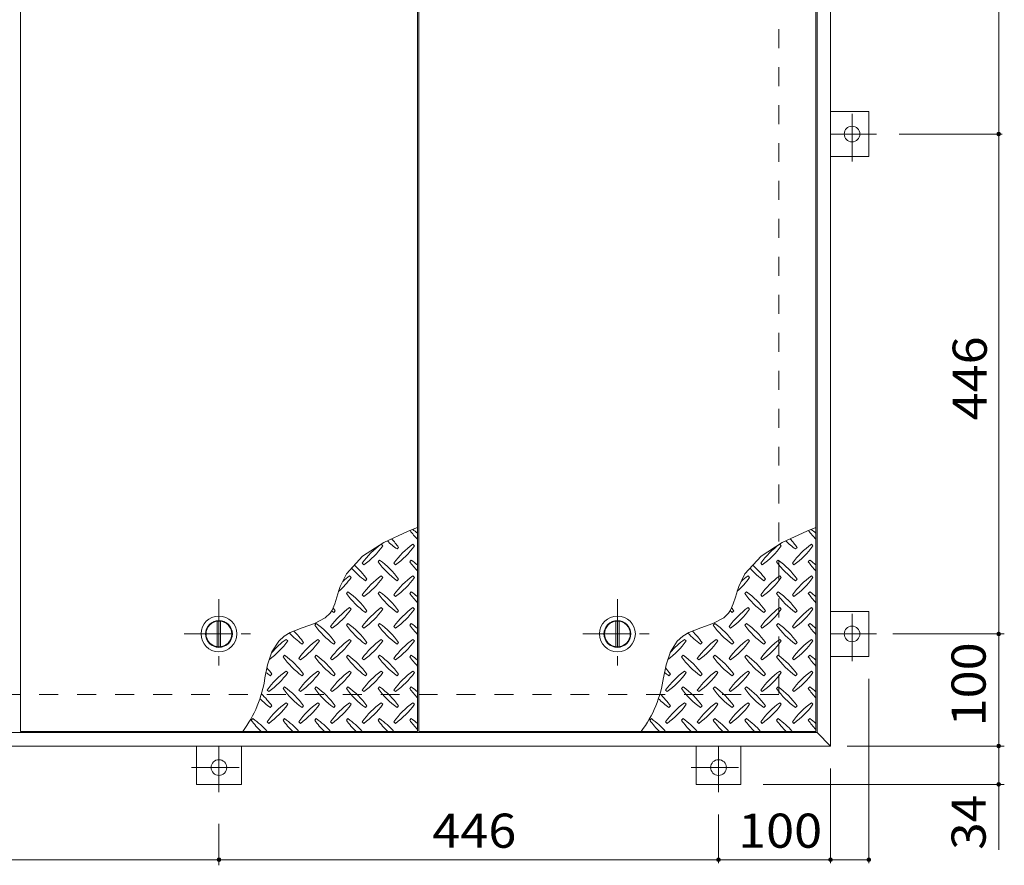
# Model space of a CAD drawing. Units: millimetres. Extents: x -1789 to 1938, y -1357 to 1400.
# Drawn here: x -1120 to -241, y -108 to 646 of the extents above; entities that cross this region are included whole.
import ezdxf

# ---------------------------------------------------------------- set-up
doc = ezdxf.new("R2010")
doc.units = ezdxf.units.MM
doc.header["$LTSCALE"] = 10
doc.linetypes.add('JWW_CENTER1', pattern=[6.773333, 4.233333, -0.846667, 0.846667, -0.846667])
doc.linetypes.add('JWW_DASHED2', pattern=[3.386667, 1.693333, -1.693333])
for name, color, linetype in [('0-9', 7, 'Continuous'), ('0-C', 7, 'Continuous'), ('0-E', 7, 'Continuous'), ('0-F', 7, 'Continuous'), ('仕上', 7, 'Continuous'), ('建具', 7, 'Continuous'), ('躯体', 7, 'Continuous')]:
    doc.layers.add(name, color=color, linetype=linetype)
doc.styles.add('ＭＳ ゴシック', font='txt', dxfattribs={"height": 1})

msp = doc.modelspace()

# ---------------------------------------------------------------- linework, layer by layer
at = {"layer": '0-9', "color": 211, "linetype": 'Continuous', "lineweight": 5}
for p, q in [((-772.86, 189.51), (-794.61, 179.56)), ((-764.58, 192.84), (-772.86, 189.51)), ((-417.11, 189.51), (-438.86, 179.56)), ((-408.83, 192.84), (-417.11, 189.51)), ((-794.61, 179.56), (-813.57, 167.39)), ((-795.54, 176.55), (-796.95, 177.96)), ((-767.25, 176.55), (-768.67, 177.96)), ((-438.86, 179.56), (-457.82, 167.39)), ((-439.79, 176.55), (-441.2, 177.96)), ((-411.5, 176.55), (-412.92, 177.96)), ((-813.57, 167.39), (-827.98, 151.62)), ((-782.81, 173.72), (-781.39, 175.13)), ((-457.82, 167.39), (-472.23, 151.62)), ((-427.06, 173.72), (-425.64, 175.13)), ((-813.92, 160.99), (-812.51, 159.58)), ((-798.36, 163.82), (-799.78, 162.41)), ((-785.64, 160.99), (-784.22, 159.58)), ((-770.08, 163.82), (-771.49, 162.41)), ((-458.17, 160.99), (-456.76, 159.58)), ((-442.61, 163.82), (-444.03, 162.41)), ((-429.89, 160.99), (-428.47, 159.58)), ((-414.33, 163.82), (-415.74, 162.41)), ((-827.98, 151.62), (-833.55, 140.26)), ((-823.82, 148.26), (-825.23, 149.68)), ((-795.54, 148.26), (-796.95, 149.68)), ((-767.25, 148.26), (-768.67, 149.68)), ((-472.23, 151.62), (-477.8, 140.26)), ((-468.07, 148.26), (-469.48, 149.68)), ((-439.79, 148.26), (-441.2, 149.68)), ((-411.5, 148.26), (-412.92, 149.68)), ((-811.09, 145.44), (-809.68, 146.85)), ((-782.81, 145.44), (-781.39, 146.85)), ((-455.34, 145.44), (-453.93, 146.85)), ((-427.06, 145.44), (-425.64, 146.85)), ((-834.69, 136.78), (-836.46, 130.64)), ((-833.55, 140.26), (-834.69, 136.78)), ((-826.65, 135.54), (-828.06, 134.12)), ((-813.92, 132.71), (-812.51, 131.29)), ((-798.36, 135.54), (-799.78, 134.12)), ((-785.64, 132.71), (-784.22, 131.29)), ((-770.08, 135.54), (-771.49, 134.12)), ((-478.94, 136.78), (-480.71, 130.64)), ((-477.8, 140.26), (-478.94, 136.78)), ((-470.9, 135.54), (-472.31, 134.12)), ((-458.17, 132.71), (-456.76, 131.29)), ((-442.61, 135.54), (-444.03, 134.12)), ((-429.89, 132.71), (-428.47, 131.29)), ((-414.33, 135.54), (-415.74, 134.12)), ((-838.35, 124.64), (-840.8, 119.17)), ((-836.46, 130.64), (-838.35, 124.64)), ((-482.6, 124.64), (-485.05, 119.17)), ((-480.71, 130.64), (-482.6, 124.64)), ((-842.64, 116.39), (-846.92, 112.28)), ((-840.8, 119.17), (-842.64, 116.39)), ((-839.38, 117.15), (-837.96, 118.57)), ((-823.82, 119.98), (-825.23, 121.39)), ((-811.09, 117.15), (-809.68, 118.57)), ((-795.54, 119.98), (-796.95, 121.39)), ((-782.81, 117.15), (-781.39, 118.57)), ((-767.25, 119.98), (-768.67, 121.39)), ((-486.89, 116.39), (-491.17, 112.28)), ((-485.05, 119.17), (-486.89, 116.39)), ((-483.63, 117.15), (-482.21, 118.57)), ((-468.07, 119.98), (-469.48, 121.39)), ((-455.34, 117.15), (-453.93, 118.57)), ((-439.79, 119.98), (-441.2, 121.39)), ((-427.06, 117.15), (-425.64, 118.57)), ((-411.5, 119.98), (-412.92, 121.39)), ((-856.52, 107.17), (-867.49, 103.28)), ((-846.92, 112.28), (-856.52, 107.17)), ((-854.93, 107.25), (-856.35, 105.84)), ((-826.65, 107.25), (-828.06, 105.84)), ((-798.36, 107.25), (-799.78, 105.84)), ((-770.08, 107.25), (-771.49, 105.84)), ((-500.77, 107.17), (-511.74, 103.28)), ((-491.17, 112.28), (-500.77, 107.17)), ((-499.18, 107.25), (-500.6, 105.84)), ((-470.9, 107.25), (-472.31, 105.84)), ((-442.61, 107.25), (-444.03, 105.84)), ((-414.33, 107.25), (-415.74, 105.84)), ((-878.17, 99.09), (-883.57, 95.93)), ((-867.49, 103.28), (-878.17, 99.09)), ((-842.21, 104.42), (-840.79, 103.01)), ((-813.92, 104.42), (-812.51, 103.01)), ((-785.64, 104.42), (-784.22, 103.01)), ((-522.42, 99.09), (-527.82, 95.93)), ((-511.74, 103.28), (-522.42, 99.09)), ((-486.46, 104.42), (-485.04, 103.01)), ((-458.17, 104.42), (-456.76, 103.01)), ((-429.89, 104.42), (-428.47, 103.01)), ((-888.41, 91.55), (-894.49, 81.93)), ((-883.57, 95.93), (-888.41, 91.55)), ((-880.39, 91.7), (-881.8, 93.11)), ((-867.66, 88.87), (-866.25, 90.28)), ((-852.11, 91.7), (-853.52, 93.11)), ((-839.38, 88.87), (-837.96, 90.28)), ((-823.82, 91.7), (-825.23, 93.11)), ((-811.09, 88.87), (-809.68, 90.28)), ((-795.54, 91.7), (-796.95, 93.11)), ((-782.81, 88.87), (-781.39, 90.28)), ((-767.25, 91.7), (-768.67, 93.11)), ((-532.66, 91.55), (-538.74, 81.93)), ((-527.82, 95.93), (-532.66, 91.55)), ((-524.64, 91.7), (-526.05, 93.11)), ((-511.91, 88.87), (-510.5, 90.28)), ((-496.36, 91.7), (-497.77, 93.11)), ((-483.63, 88.87), (-482.21, 90.28)), ((-468.07, 91.7), (-469.48, 93.11)), ((-455.34, 88.87), (-453.93, 90.28)), ((-439.79, 91.7), (-441.2, 93.11)), ((-427.06, 88.87), (-425.64, 90.28)), ((-411.5, 91.7), (-412.92, 93.11)), ((-894.49, 81.93), (-898.44, 70.34)), ((-538.74, 81.93), (-542.69, 70.34)), ((-898.44, 70.34), (-900.79, 58.91)), ((-883.22, 78.97), (-884.63, 77.55)), ((-870.49, 76.14), (-869.08, 74.73)), ((-854.93, 78.97), (-856.35, 77.55)), ((-842.21, 76.14), (-840.79, 74.73)), ((-826.65, 78.97), (-828.06, 77.55)), ((-813.92, 76.14), (-812.51, 74.73)), ((-798.36, 78.97), (-799.78, 77.55)), ((-785.64, 76.14), (-784.22, 74.73)), ((-770.08, 78.97), (-771.49, 77.55)), ((-542.69, 70.34), (-545.04, 58.91)), ((-527.47, 78.97), (-528.88, 77.55)), ((-514.74, 76.14), (-513.33, 74.73)), ((-499.18, 78.97), (-500.6, 77.55)), ((-486.46, 76.14), (-485.04, 74.73)), ((-470.9, 78.97), (-472.31, 77.55)), ((-458.17, 76.14), (-456.76, 74.73)), ((-442.61, 78.97), (-444.03, 77.55)), ((-429.89, 76.14), (-428.47, 74.73)), ((-414.33, 78.97), (-415.74, 77.55)), ((-895.95, 60.58), (-894.53, 62)), ((-880.39, 63.41), (-881.8, 64.83)), ((-867.66, 60.58), (-866.25, 62)), ((-852.11, 63.41), (-853.52, 64.83)), ((-839.38, 60.58), (-837.96, 62)), ((-823.82, 63.41), (-825.23, 64.83)), ((-811.09, 60.58), (-809.68, 62)), ((-795.54, 63.41), (-796.95, 64.83)), ((-782.81, 60.58), (-781.39, 62)), ((-767.25, 63.41), (-768.67, 64.83)), ((-540.2, 60.58), (-538.78, 62)), ((-524.64, 63.41), (-526.05, 64.83)), ((-511.91, 60.58), (-510.5, 62)), ((-496.36, 63.41), (-497.77, 64.83)), ((-483.63, 60.58), (-482.21, 62)), ((-468.07, 63.41), (-469.48, 64.83)), ((-455.34, 60.58), (-453.93, 62)), ((-439.79, 63.41), (-441.2, 64.83)), ((-427.06, 60.58), (-425.64, 62)), ((-411.5, 63.41), (-412.92, 64.83)), ((-898.77, 47.86), (-897.36, 46.44)), ((-883.22, 50.68), (-884.63, 49.27)), ((-870.49, 47.86), (-869.08, 46.44)), ((-854.93, 50.68), (-856.35, 49.27)), ((-842.21, 47.86), (-840.79, 46.44)), ((-826.65, 50.68), (-828.06, 49.27)), ((-813.92, 47.86), (-812.51, 46.44)), ((-798.36, 50.68), (-799.78, 49.27)), ((-785.64, 47.86), (-784.22, 46.44)), ((-770.08, 50.68), (-771.49, 49.27)), ((-543.02, 47.86), (-541.61, 46.44)), ((-527.47, 50.68), (-528.88, 49.27)), ((-514.74, 47.86), (-513.33, 46.44)), ((-499.18, 50.68), (-500.6, 49.27)), ((-486.46, 47.86), (-485.04, 46.44)), ((-470.9, 50.68), (-472.31, 49.27)), ((-458.17, 47.86), (-456.76, 46.44)), ((-442.61, 50.68), (-444.03, 49.27)), ((-429.89, 47.86), (-428.47, 46.44)), ((-414.33, 50.68), (-415.74, 49.27)), ((-880.39, 35.13), (-881.8, 36.54)), ((-852.11, 35.13), (-853.52, 36.54)), ((-823.82, 35.13), (-825.23, 36.54)), ((-795.54, 35.13), (-796.95, 36.54)), ((-767.25, 35.13), (-768.67, 36.54)), ((-524.64, 35.13), (-526.05, 36.54)), ((-496.36, 35.13), (-497.77, 36.54)), ((-468.07, 35.13), (-469.48, 36.54)), ((-439.79, 35.13), (-441.2, 36.54)), ((-411.5, 35.13), (-412.92, 36.54)), ((-895.95, 32.3), (-894.53, 33.71)), ((-867.66, 32.3), (-866.25, 33.71)), ((-839.38, 32.3), (-837.96, 33.71)), ((-811.09, 32.3), (-809.68, 33.71)), ((-782.81, 32.3), (-781.39, 33.71)), ((-540.2, 32.3), (-538.78, 33.71)), ((-511.91, 32.3), (-510.5, 33.71)), ((-483.63, 32.3), (-482.21, 33.71)), ((-455.34, 32.3), (-453.93, 33.71)), ((-427.06, 32.3), (-425.64, 33.71)), ((-911.5, 22.4), (-912.92, 20.99)), ((-898.77, 19.57), (-897.36, 18.16)), ((-883.22, 22.4), (-884.63, 20.99)), ((-870.49, 19.57), (-869.08, 18.16)), ((-854.93, 22.4), (-856.35, 20.99)), ((-842.21, 19.57), (-840.79, 18.16)), ((-826.65, 22.4), (-828.06, 20.99)), ((-813.92, 19.57), (-812.51, 18.16)), ((-798.36, 22.4), (-799.78, 20.99)), ((-785.64, 19.57), (-784.22, 18.16)), ((-770.08, 22.4), (-771.49, 20.99)), ((-555.75, 22.4), (-557.17, 20.99)), ((-543.02, 19.57), (-541.61, 18.16)), ((-527.47, 22.4), (-528.88, 20.99)), ((-514.74, 19.57), (-513.33, 18.16)), ((-499.18, 22.4), (-500.6, 20.99)), ((-486.46, 19.57), (-485.04, 18.16)), ((-470.9, 22.4), (-472.31, 20.99)), ((-458.17, 19.57), (-456.76, 18.16)), ((-442.61, 22.4), (-444.03, 20.99)), ((-429.89, 19.57), (-428.47, 18.16)), ((-414.33, 22.4), (-415.74, 20.99))]:
    msp.add_line(p, q, dxfattribs=at)
for centre, radius, start, end in [((-712.45, 232.76), 72.5, 215.94795, 224.0249), ((-812.15, 133.06), 72.5, 48.99213, 53.25279), ((-356.7, 232.76), 72.5, 215.94795, 224.0249), ((-456.4, 133.06), 72.5, 48.99213, 53.25279), ((-754.88, 118.92), 72.5, 125.47256, 144.5273), ((-854.58, 218.62), 72.5, 305.47272, 324.5273), ((-740.74, 232.76), 72.5, 225.57452, 234.5273), ((-840.44, 133.06), 72.5, 35.47258, 43.25978), ((-726.59, 118.92), 72.5, 125.47256, 144.5273), ((-826.3, 218.62), 72.5, 305.47272, 324.5273), ((-399.13, 118.92), 72.5, 125.47256, 144.5273), ((-498.83, 218.62), 72.5, 305.47272, 324.5273), ((-384.99, 232.76), 72.5, 225.57452, 234.5273), ((-484.69, 133.06), 72.5, 35.47258, 43.25978), ((-370.84, 118.92), 72.5, 125.47256, 144.5273), ((-470.55, 218.62), 72.5, 305.47272, 324.5273), ((-868.72, 104.78), 72.5, 35.47258, 48.77962), ((-740.74, 204.48), 72.5, 215.47272, 234.5273), ((-840.44, 104.78), 72.5, 35.47258, 54.5273), ((-712.45, 204.48), 72.5, 215.47272, 224.0249), ((-812.15, 104.78), 72.5, 48.99213, 54.5273), ((-512.97, 104.78), 72.5, 35.47258, 48.77962), ((-384.99, 204.48), 72.5, 215.47272, 234.5273), ((-484.69, 104.78), 72.5, 35.47258, 54.5273), ((-356.7, 204.48), 72.5, 215.47272, 224.0249), ((-456.4, 104.78), 72.5, 48.99213, 54.5273), ((-783.16, 90.64), 72.5, 125.47256, 131.59831), ((-769.02, 204.48), 72.5, 221.35275, 234.5273), ((-754.88, 90.64), 72.5, 125.47256, 144.5273), ((-726.59, 90.64), 72.5, 125.47256, 144.5273), ((-427.41, 90.64), 72.5, 125.47256, 131.59831), ((-413.27, 204.48), 72.5, 221.35275, 234.5273), ((-399.13, 90.64), 72.5, 125.47256, 144.5273), ((-370.84, 90.64), 72.5, 125.47256, 144.5273), ((-882.86, 190.34), 72.5, 311.38763, 324.5273), ((-854.58, 190.34), 72.5, 305.47272, 324.5273), ((-826.3, 190.34), 72.5, 305.47272, 324.5273), ((-527.11, 190.34), 72.5, 311.38763, 324.5273), ((-498.83, 190.34), 72.5, 305.47272, 324.5273), ((-470.55, 190.34), 72.5, 305.47272, 324.5273), ((-769.02, 176.2), 72.5, 215.47272, 234.5273), ((-868.72, 76.49), 72.5, 35.47258, 54.5273), ((-740.74, 176.2), 72.5, 215.47272, 234.5273), ((-840.44, 76.49), 72.5, 35.47258, 54.5273), ((-712.45, 176.2), 72.5, 215.47272, 224.0249), ((-812.15, 76.49), 72.5, 48.99213, 54.5273), ((-413.27, 176.2), 72.5, 215.47272, 234.5273), ((-512.97, 76.49), 72.5, 35.47258, 54.5273), ((-384.99, 176.2), 72.5, 215.47272, 234.5273), ((-484.69, 76.49), 72.5, 35.47258, 54.5273), ((-356.7, 176.2), 72.5, 215.47272, 224.0249), ((-456.4, 76.49), 72.5, 48.99213, 54.5273), ((-783.16, 62.35), 72.5, 125.47256, 144.5273), ((-797.3, 176.2), 72.5, 232.70831, 234.5273), ((-882.86, 162.05), 72.5, 305.47272, 324.5273), ((-897.01, 76.49), 72.5, 35.47258, 38.03572), ((-754.88, 62.35), 72.5, 125.47256, 144.5273), ((-854.58, 162.05), 72.5, 305.47272, 324.5273), ((-726.59, 62.35), 72.5, 125.47256, 144.5273), ((-826.3, 162.05), 72.5, 305.47272, 324.5273), ((-427.41, 62.35), 72.5, 125.47256, 144.5273), ((-441.55, 176.2), 72.5, 232.70831, 234.5273), ((-527.11, 162.05), 72.5, 305.47272, 324.5273), ((-541.26, 76.49), 72.5, 35.47258, 38.03572), ((-399.13, 62.35), 72.5, 125.47256, 144.5273), ((-498.83, 162.05), 72.5, 305.47272, 324.5273), ((-370.84, 62.35), 72.5, 125.47256, 144.5273), ((-470.55, 162.05), 72.5, 305.47272, 324.5273), ((-797.3, 147.91), 72.5, 215.47272, 234.5273), ((-897.01, 48.21), 72.5, 35.47258, 54.5273), ((-769.02, 147.91), 72.5, 215.47272, 234.5273), ((-868.72, 48.21), 72.5, 35.47258, 54.5273), ((-740.74, 147.91), 72.5, 215.47272, 234.5273), ((-840.44, 48.21), 72.5, 35.47258, 54.5273), ((-712.45, 147.91), 72.5, 215.47272, 224.0249), ((-812.15, 48.21), 72.5, 48.99213, 54.5273), ((-441.55, 147.91), 72.5, 215.47272, 234.5273), ((-541.26, 48.21), 72.5, 35.47258, 54.5273), ((-413.27, 147.91), 72.5, 215.47272, 234.5273), ((-512.97, 48.21), 72.5, 35.47258, 54.5273), ((-384.99, 147.91), 72.5, 215.47272, 234.5273), ((-484.69, 48.21), 72.5, 35.47258, 54.5273), ((-356.7, 147.91), 72.5, 215.47272, 224.0249), ((-456.4, 48.21), 72.5, 48.99213, 54.5273), ((-825.59, 147.91), 72.5, 222.74814, 234.5273), ((-925.29, 48.21), 72.5, 35.47258, 45.99713), ((-469.84, 147.91), 72.5, 222.74814, 234.5273), ((-569.54, 48.21), 72.5, 35.47258, 45.99713), ((-939.43, 133.77), 72.5, 306.00705, 324.5273), ((-839.73, 34.07), 72.5, 125.47256, 139.2924), ((-811.45, 34.07), 72.5, 125.47256, 144.52728), ((-911.15, 133.77), 72.5, 305.47272, 324.5273), ((-783.16, 34.07), 72.5, 125.47256, 144.52728), ((-882.86, 133.77), 72.5, 305.47272, 324.5273), ((-754.88, 34.07), 72.5, 125.47256, 144.52728), ((-854.58, 133.77), 72.5, 305.47272, 324.5273), ((-726.59, 34.07), 72.5, 125.47256, 144.5273), ((-826.3, 133.77), 72.5, 305.47272, 324.5273), ((-583.68, 133.77), 72.5, 306.00705, 324.5273), ((-483.98, 34.07), 72.5, 125.47256, 139.2924), ((-455.7, 34.07), 72.5, 125.47256, 144.52728), ((-555.4, 133.77), 72.5, 305.47272, 324.5273), ((-427.41, 34.07), 72.5, 125.47256, 144.52728), ((-527.11, 133.77), 72.5, 305.47272, 324.5273), ((-399.13, 34.07), 72.5, 125.47256, 144.52728), ((-498.83, 133.77), 72.5, 305.47272, 324.5273), ((-370.84, 34.07), 72.5, 125.47256, 144.5273), ((-470.55, 133.77), 72.5, 305.47272, 324.5273), ((-825.59, 119.63), 72.5, 215.47272, 234.5273), ((-925.29, 19.92), 72.5, 35.47258, 54.5273), ((-797.3, 119.63), 72.5, 215.47272, 234.5273), ((-897.01, 19.92), 72.5, 35.47258, 54.5273), ((-769.02, 119.63), 72.5, 215.47272, 234.5273), ((-868.72, 19.92), 72.5, 35.47258, 54.5273), ((-740.74, 119.63), 72.5, 215.47272, 234.5273), ((-840.44, 19.92), 72.5, 35.47258, 54.5273), ((-712.45, 119.63), 72.5, 215.47272, 224.0249), ((-812.15, 19.92), 72.5, 48.99213, 54.5273), ((-469.84, 119.63), 72.5, 215.47272, 234.5273), ((-569.54, 19.92), 72.5, 35.47258, 54.5273), ((-441.55, 119.63), 72.5, 215.47272, 234.5273), ((-541.26, 19.92), 72.5, 35.47258, 54.5273), ((-413.27, 119.63), 72.5, 215.47272, 234.5273), ((-512.97, 19.92), 72.5, 35.47258, 54.5273), ((-384.99, 119.63), 72.5, 215.47272, 234.5273), ((-484.69, 19.92), 72.5, 35.47258, 54.5273), ((-356.7, 119.63), 72.5, 215.47272, 224.0249), ((-456.4, 19.92), 72.5, 48.99213, 54.5273), ((-853.87, 119.63), 72.5, 230.65677, 234.5273), ((-953.57, 19.92), 72.5, 35.47258, 41.1628), ((-839.73, 5.78), 72.5, 125.47256, 144.5273), ((-939.43, 105.48), 72.5, 305.47272, 324.5273), ((-811.45, 5.78), 72.5, 125.47256, 144.5273), ((-911.15, 105.48), 72.5, 305.47272, 324.5273), ((-783.16, 5.78), 72.5, 125.47256, 144.5273), ((-882.86, 105.48), 72.5, 305.47272, 324.5273), ((-754.88, 5.78), 72.5, 125.47256, 144.5273), ((-854.58, 105.48), 72.5, 305.47272, 324.5273), ((-726.59, 5.78), 72.5, 125.47256, 144.5273), ((-826.3, 105.48), 72.5, 305.47272, 324.5273), ((-498.12, 119.63), 72.5, 230.65677, 234.5273), ((-597.82, 19.92), 72.5, 35.47258, 41.1628), ((-483.98, 5.78), 72.5, 125.47256, 144.5273), ((-583.68, 105.48), 72.5, 305.47272, 324.5273), ((-455.7, 5.78), 72.5, 125.47256, 144.5273), ((-555.4, 105.48), 72.5, 305.47272, 324.5273), ((-427.41, 5.78), 72.5, 125.47256, 144.5273), ((-527.11, 105.48), 72.5, 305.47272, 324.5273), ((-399.13, 5.78), 72.5, 125.47256, 144.5273), ((-498.83, 105.48), 72.5, 305.47272, 324.5273), ((-370.84, 5.78), 72.5, 125.47256, 144.5273), ((-470.55, 105.48), 72.5, 305.47272, 324.5273), ((-1001.99, 72.68), 102.13, 322.79805, 352.25462), ((-646.24, 72.68), 102.13, 322.79805, 352.25462), ((-953.57, -8.36), 72.5, 35.47258, 46.69856), ((-825.59, 91.34), 72.5, 215.47272, 234.5273), ((-925.29, -8.36), 72.5, 35.47258, 54.5273), ((-797.3, 91.34), 72.5, 215.47272, 234.5273), ((-897.01, -8.36), 72.5, 35.47258, 54.5273), ((-769.02, 91.34), 72.5, 215.47272, 234.5273), ((-868.72, -8.36), 72.5, 35.47258, 54.5273), ((-740.74, 91.34), 72.5, 215.47272, 234.5273), ((-840.44, -8.36), 72.5, 35.47258, 54.5273), ((-712.45, 91.34), 72.5, 215.47272, 224.0249), ((-812.15, -8.36), 72.5, 48.99213, 54.5273), ((-597.82, -8.36), 72.5, 35.47258, 46.69856), ((-469.84, 91.34), 72.5, 215.47272, 234.5273), ((-569.54, -8.36), 72.5, 35.47258, 54.5273), ((-441.55, 91.34), 72.5, 215.47272, 234.5273), ((-541.26, -8.36), 72.5, 35.47258, 54.5273), ((-413.27, 91.34), 72.5, 215.47272, 234.5273), ((-512.97, -8.36), 72.5, 35.47258, 54.5273), ((-384.99, 91.34), 72.5, 215.47272, 234.5273), ((-484.69, -8.36), 72.5, 35.47258, 54.5273), ((-356.7, 91.34), 72.5, 215.47272, 224.0249), ((-456.4, -8.36), 72.5, 48.99213, 54.5273), ((-853.87, 91.34), 72.5, 224.94598, 234.5273), ((-839.73, -22.5), 72.5, 125.47256, 144.5273), ((-811.45, -22.5), 72.5, 125.47256, 144.5273), ((-783.16, -22.5), 72.5, 125.47256, 144.5273), ((-754.88, -22.5), 72.5, 125.47256, 144.5273), ((-726.59, -22.5), 72.5, 125.47256, 144.5273), ((-498.12, 91.34), 72.5, 224.94598, 234.5273), ((-483.98, -22.5), 72.5, 125.47256, 144.5273), ((-455.7, -22.5), 72.5, 125.47256, 144.5273), ((-427.41, -22.5), 72.5, 125.47256, 144.5273), ((-399.13, -22.5), 72.5, 125.47256, 144.5273), ((-370.84, -22.5), 72.5, 125.47256, 144.5273), ((-939.43, 77.2), 72.5, 305.47272, 324.5273), ((-911.15, 77.2), 72.5, 305.47272, 324.5273), ((-882.86, 77.2), 72.5, 305.47272, 324.5273), ((-854.58, 77.2), 72.5, 305.47272, 324.5273), ((-826.3, 77.2), 72.5, 305.47272, 324.5273), ((-583.68, 77.2), 72.5, 305.47272, 324.5273), ((-555.4, 77.2), 72.5, 305.47272, 324.5273), ((-527.11, 77.2), 72.5, 305.47272, 324.5273), ((-498.83, 77.2), 72.5, 305.47272, 324.5273), ((-470.55, 77.2), 72.5, 305.47272, 324.5273), ((-853.87, 63.06), 72.5, 215.47272, 225.97511), ((-953.57, -36.64), 72.5, 41.00789, 54.5273), ((-825.59, 63.06), 72.5, 215.47272, 225.97511), ((-925.29, -36.64), 72.5, 41.00789, 54.5273), ((-797.3, 63.06), 72.5, 215.47272, 225.97511), ((-897.01, -36.64), 72.5, 41.00789, 54.5273), ((-769.02, 63.06), 72.5, 215.47272, 225.97511), ((-868.72, -36.64), 72.5, 41.00789, 54.5273), ((-740.74, 63.06), 72.5, 215.47272, 225.97511), ((-840.44, -36.64), 72.5, 41.00789, 54.5273), ((-712.45, 63.06), 72.5, 215.47272, 224.0249), ((-812.15, -36.64), 72.5, 48.99213, 54.5273), ((-498.12, 63.06), 72.5, 215.47272, 225.97511), ((-597.82, -36.64), 72.5, 41.00789, 54.5273), ((-469.84, 63.06), 72.5, 215.47272, 225.97511), ((-569.54, -36.64), 72.5, 41.00789, 54.5273), ((-441.55, 63.06), 72.5, 215.47272, 225.97511), ((-541.26, -36.64), 72.5, 41.00789, 54.5273), ((-413.27, 63.06), 72.5, 215.47272, 225.97511), ((-512.97, -36.64), 72.5, 41.00789, 54.5273), ((-384.99, 63.06), 72.5, 215.47272, 225.97511), ((-484.69, -36.64), 72.5, 41.00789, 54.5273), ((-356.7, 63.06), 72.5, 215.47272, 224.0249), ((-456.4, -36.64), 72.5, 48.99213, 54.5273)]:
    msp.add_arc(centre, radius, start, end, dxfattribs=at)
at = {"layer": '0-C', "color": 2, "linetype": 'JWW_CENTER1', "lineweight": 9}
for p, q in [((-941.83, 128.93), (-941.83, 66.93)), ((-586.08, 128.93), (-586.08, 66.93)), ((-972.83, 97.93), (-910.83, 97.93)), ((-617.08, 97.93), (-555.08, 97.93))]:
    msp.add_line(p, q, dxfattribs=at)
at = {"layer": '0-C', "color": 2, "linetype": 'Continuous', "lineweight": 9}
for p, q in [((-943.33, 86.53), (-943.33, 109.33)), ((-940.33, 86.53), (-940.33, 109.33)), ((-587.58, 86.53), (-587.58, 109.33)), ((-584.58, 86.53), (-584.58, 109.33))]:
    msp.add_line(p, q, dxfattribs=at)
for centre, radius in [((-941.83, 97.93), 16), ((-941.83, 97.93), 12), ((-941.83, 97.93), 11.5), ((-586.08, 97.93), 16), ((-586.08, 97.93), 12), ((-586.08, 97.93), 11.5)]:
    msp.add_circle(centre, radius, dxfattribs=at)
at = {"layer": '0-E', "color": 3, "linetype": 'Continuous', "lineweight": 9}
for p, q in [((-361.63, 563.93), (-395.83, 563.93)), ((-361.63, 563.93), (-361.63, 523.93)), ((-361.63, 523.93), (-395.83, 523.93)), ((-361.63, 117.93), (-395.83, 117.93)), ((-361.63, 117.93), (-361.63, 77.93)), ((-361.63, 77.93), (-395.83, 77.93)), ((-961.83, -36.27), (-961.83, -2.07)), ((-921.83, -36.27), (-921.83, -2.07)), ((-515.83, -36.27), (-515.83, -2.07)), ((-475.83, -36.27), (-475.83, -2.07)), ((-921.83, -36.27), (-961.83, -36.27)), ((-475.83, -36.27), (-515.83, -36.27))]:
    msp.add_line(p, q, dxfattribs=at)
at = {"layer": '0-E', "color": 3, "linetype": 'JWW_CENTER1', "lineweight": 9}
for p, q in [((-376.63, 519.55), (-376.63, 568.31)), ((-354.66, 543.93), (-395.83, 543.93)), ((-376.63, 73.55), (-376.63, 122.31)), ((-354.66, 97.93), (-395.83, 97.93)), ((-941.83, -43.24), (-941.83, -2.07)), ((-495.83, -43.24), (-495.83, -2.07)), ((-966.21, -21.27), (-917.45, -21.27)), ((-520.21, -21.27), (-471.45, -21.27))]:
    msp.add_line(p, q, dxfattribs=at)
at = {"layer": '0-E', "color": 3, "linetype": 'Continuous', "lineweight": 9}
for centre in [(-376.63, 543.93), (-376.63, 97.93), (-941.83, -21.27), (-495.83, -21.27)]:
    msp.add_circle(centre, 7, dxfattribs=at)
at = {"layer": '0-F', "color": 7, "linetype": 'Continuous', "lineweight": 9}
for p, q in [((-245.68, 989.93), (-245.68, 543.93)), ((-242.68, 543.93), (-334.66, 543.93)), ((-245.68, 543.93), (-245.68, 97.93)), ((-340.32, 97.93), (-240.68, 97.93)), ((-245.68, -2.07), (-245.68, 97.93)), ((-361.63, -106.48), (-361.63, 57.93)), ((-380.83, -2.07), (-240.68, -2.07)), ((-245.68, -2.07), (-245.68, -36.27)), ((-395.83, -106.48), (-395.83, -22.07)), ((-240.68, -36.27), (-455.83, -36.27)), ((-245.68, -36.27), (-245.68, -94.67)), ((-495.83, -106.48), (-495.83, -63.24)), ((-941.83, -71.42), (-941.83, -108.48)), ((-1387.83, -103.48), (-941.83, -103.48)), ((-941.83, -103.48), (-495.83, -103.48)), ((-495.83, -103.48), (-395.83, -103.48)), ((-395.83, -103.48), (-361.63, -103.48))]:
    msp.add_line(p, q, dxfattribs=at)
at = {"layer": '0-F', "color": 7, "linetype": 'Continuous', "lineweight": 9, "const_width": 2}
for points in [[(-244.68, 543.93, 0.414214), (-245.68, 544.93, 0.414214), (-246.68, 543.93, 0.414214), (-245.68, 542.93, 0.414214)], [(-244.68, 97.93, 0.414214), (-245.68, 98.93, 0.414214), (-246.68, 97.93, 0.414214), (-245.68, 96.93, 0.414214)], [(-244.68, -2.07, 0.414214), (-245.68, -1.07, 0.414214), (-246.68, -2.07, 0.414214), (-245.68, -3.07, 0.414214)], [(-244.68, -36.27, 0.414214), (-245.68, -35.27, 0.414214), (-246.68, -36.27, 0.414214), (-245.68, -37.27, 0.414214)], [(-940.83, -103.48, 0.414214), (-941.83, -102.48, 0.414214), (-942.83, -103.48, 0.414214), (-941.83, -104.48, 0.414214)], [(-494.83, -103.48, 0.414214), (-495.83, -102.48, 0.414214), (-496.83, -103.48, 0.414214), (-495.83, -104.48, 0.414214)], [(-394.83, -103.48, 0.414214), (-395.83, -102.48, 0.414214), (-396.83, -103.48, 0.414214), (-395.83, -104.48, 0.414214)], [(-360.63, -103.48, 0.414214), (-361.63, -102.48, 0.414214), (-362.63, -103.48, 0.414214), (-361.63, -104.48, 0.414214)]]:
    msp.add_lwpolyline(points, format="xyb", close=True, dxfattribs=at)
at = {"layer": '仕上', "color": 3, "linetype": 'Continuous', "lineweight": 9}
for p, q in [((-1119.08, 10.93), (-1119.08, 1076.93)), ((-764.58, 1076.93), (-764.58, 10.93)), ((-763.33, 10.93), (-763.33, 1076.93)), ((-408.83, 1076.93), (-408.83, 10.93)), ((-764.58, 10.93), (-1119.08, 10.93)), ((-408.83, 10.93), (-763.33, 10.93))]:
    msp.add_line(p, q, dxfattribs=at)
at = {"layer": '建具', "color": 2, "linetype": 'Continuous', "lineweight": 9}
for p, q in [((-395.83, 1089.93), (-395.83, -2.07)), ((-407.83, 9.93), (-407.83, 1077.93)), ((-407.83, 9.93), (-1475.83, 9.93)), ((-407.83, 9.93), (-395.83, -2.07)), ((-395.83, -2.07), (-1487.83, -2.07))]:
    msp.add_line(p, q, dxfattribs=at)
at = {"layer": '躯体', "color": 2, "linetype": 'JWW_DASHED2', "lineweight": 9}
for p, q in [((-441.83, 1043.93), (-441.83, 43.93)), ((-441.83, 43.93), (-1441.83, 43.93))]:
    msp.add_line(p, q, dxfattribs=at)

# ---------------------------------------------------------------- texts
at = {"layer": '0-F', "color": 2, "linetype": 'Continuous', "lineweight": 211, "style": 'ＭＳ ゴシック'}
for s, width, p in [('446', 1.083333, (-256.32, 288.43)), ('34', 1.0625, (-257.32, -94.67))]:
    msp.add_text(s, height=30.48, rotation=90, dxfattribs=dict(at, width=width)).set_placement(p)
at = {"layer": '0-F', "color": 2, "linetype": 'Continuous', "lineweight": 9, "style": 'ＭＳ ゴシック', "width": 1.083333}
msp.add_text('100', height=30.48, rotation=90, dxfattribs=at).set_placement((-257.32, 15.43))
at = {"layer": '0-F', "color": 2, "linetype": 'Continuous', "lineweight": 211, "style": 'ＭＳ ゴシック', "width": 1.083333}
for s, p in [('446', (-751.33, -92.84)), ('100', (-478.33, -92.84))]:
    msp.add_text(s, height=30.48, dxfattribs=at).set_placement(p)

doc.saveas('drawing.dxf')
